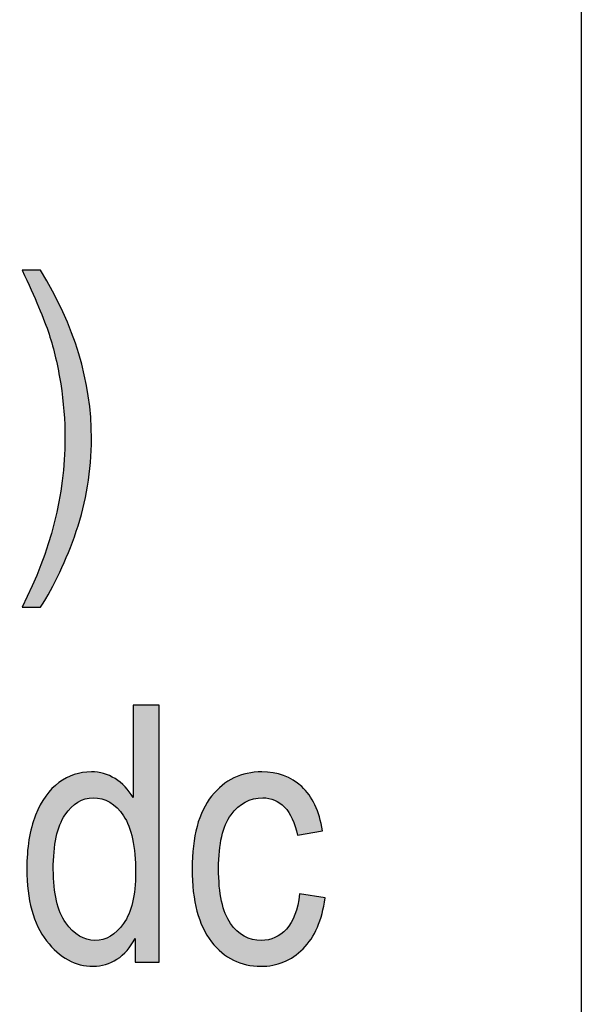
# Model space of a CAD drawing. Extents: x 5.06 to 6.16, y 3.71 to 5.57.
# Drawn here: x 6.02 to 6.16, y 4.24 to 4.5 of the extents above; entities that cross this region are included whole.
import ezdxf

# ---------------------------------------------------------------- set-up
doc = ezdxf.new("R2010")
doc.units = 0
doc.layers.add('LAYER_1', color=7, linetype='CONTINUOUS')

# ---------------------------------------------------------------- blocks, each defined once
blk = doc.blocks.new('*U53')
at = {"layer": 'LAYER_1', "color": 7, "extrusion": (0, 0, -1)}
for points in [[(-6.02257, 4.42596), (-6.01825, 4.43551), (-6.02257, 4.43551)], [(-6.0231, 4.42457), (-6.02257, 4.43551), (-6.0231, 4.43551)], [(-6.02315, 4.42444), (-6.0231, 4.43551), (-6.02315, 4.43542)], [(-6.0253, 4.41883), (-6.02315, 4.43542), (-6.0253, 4.43168)], [(-6.02621, 4.41552), (-6.0253, 4.43168), (-6.02621, 4.43009)], [(-6.02666, 4.41391), (-6.02621, 4.43009), (-6.02666, 4.42919)], [(-6.02702, 4.41261), (-6.02666, 4.42919), (-6.02702, 4.42846)], [(-6.0281, 4.40705), (-6.02702, 4.42846), (-6.0281, 4.42629)], [(-6.02834, 4.40581), (-6.0281, 4.42629), (-6.02834, 4.4258)], [(-6.02876, 4.40222), (-6.02834, 4.4258), (-6.02876, 4.42494)], [(-6.02891, 4.40099), (-6.02876, 4.42494), (-6.02891, 4.42465)], [(-6.02918, 4.39868), (-6.02891, 4.42465), (-6.02918, 4.424)], [(-6.02946, 4.39152), (-6.02918, 4.424), (-6.02946, 4.42332)], [(-6.02946, 4.36002), (-6.02946, 4.42332), (-6.03119, 4.3643)], [(-6.03119, 4.3643), (-6.02946, 4.42332), (-6.03119, 4.41919)], [(-6.03119, 4.3643), (-6.03119, 4.41919), (-6.03241, 4.36733)], [(-6.03241, 4.36733), (-6.03119, 4.41919), (-6.03241, 4.41562)], [(-6.03241, 4.36733), (-6.03241, 4.41562), (-6.03306, 4.36951)], [(-6.03306, 4.36951), (-6.03241, 4.41562), (-6.03306, 4.41371)], [(-6.03306, 4.36951), (-6.03306, 4.41371), (-6.03414, 4.37316)], [(-6.03414, 4.37316), (-6.03306, 4.41371), (-6.03414, 4.4096)], [(-6.03414, 4.37316), (-6.03414, 4.4096), (-6.03451, 4.37494)], [(-6.03451, 4.37494), (-6.03414, 4.4096), (-6.03451, 4.40821)], [(-6.03451, 4.37494), (-6.03451, 4.40821), (-6.03539, 4.37916)], [(-6.03539, 4.37916), (-6.03451, 4.40821), (-6.03539, 4.40357)], [(-6.03539, 4.37916), (-6.03539, 4.40357), (-6.03555, 4.38051)], [(-6.03555, 4.38051), (-6.03539, 4.40357), (-6.03555, 4.4027)], [(-6.03555, 4.38051), (-6.03555, 4.4027), (-6.03613, 4.38531)], [(-6.03613, 4.38531), (-6.03555, 4.4027), (-6.03613, 4.39753)], [(-6.03613, 4.38531), (-6.03613, 4.39753), (-6.03617, 4.38635)], [(-6.03617, 4.38635), (-6.03613, 4.39753), (-6.03617, 4.39716)], [(-6.03617, 4.38635), (-6.03617, 4.39716), (-6.03638, 4.39161)], [(-6.02918, 4.35931), (-6.02918, 4.38709), (-6.02946, 4.36002)], [(-6.02891, 4.35864), (-6.02891, 4.38282), (-6.02918, 4.35931)], [(-6.02876, 4.35827), (-6.02876, 4.38053), (-6.02891, 4.35864)], [(-6.0281, 4.35662), (-6.0281, 4.37705), (-6.02834, 4.35722)], [(-6.02834, 4.35722), (-6.02834, 4.37832), (-6.02876, 4.35827)], [(-6.02702, 4.35466), (-6.02702, 4.37142), (-6.0281, 4.35662)], [(-6.02666, 4.354), (-6.02666, 4.36954), (-6.02702, 4.35466)], [(-6.02621, 4.35319), (-6.02621, 4.36814), (-6.02666, 4.354)], [(-6.0253, 4.35153), (-6.0253, 4.36527), (-6.02621, 4.35319)], [(-6.0231, 4.34753), (-6.0231, 4.35842), (-6.02315, 4.34762)], [(-6.02315, 4.34762), (-6.02315, 4.35854), (-6.0253, 4.35153)], [(-6.02257, 4.34753), (-6.02257, 4.35723), (-6.0231, 4.34753)]]:
    blk.add_solid(points, dxfattribs=at)
at = {"layer": 'LAYER_1', "color": 7}
for points in [[(6.02257, 4.42596), (6.02257, 4.43551), (6.0231, 4.42457)], [(6.0231, 4.42457), (6.0231, 4.43551), (6.02315, 4.42444)], [(6.02315, 4.42444), (6.02315, 4.43542), (6.0253, 4.41883)], [(6.0253, 4.41883), (6.0253, 4.43168), (6.02621, 4.41552)], [(6.02621, 4.41552), (6.02621, 4.43009), (6.02666, 4.41391)], [(6.02666, 4.41391), (6.02666, 4.42919), (6.02702, 4.41261)], [(6.02702, 4.41261), (6.02702, 4.42846), (6.0281, 4.40705)], [(6.0281, 4.40705), (6.0281, 4.42629), (6.02834, 4.40581)], [(6.02834, 4.40581), (6.02834, 4.4258), (6.02876, 4.40222)], [(6.02876, 4.40222), (6.02876, 4.42494), (6.02891, 4.40099)], [(6.02891, 4.40099), (6.02891, 4.42465), (6.02918, 4.39868)], [(6.02918, 4.39868), (6.02918, 4.424), (6.02946, 4.39152)], [(6.02946, 4.36002), (6.02918, 4.38709), (6.02946, 4.39152)], [(6.02918, 4.35931), (6.02891, 4.38282), (6.02918, 4.38709)], [(6.02891, 4.35864), (6.02876, 4.38053), (6.02891, 4.38282)], [(6.02876, 4.35827), (6.02834, 4.37832), (6.02876, 4.38053)], [(6.0281, 4.35662), (6.02702, 4.37142), (6.0281, 4.37705)], [(6.02834, 4.35722), (6.0281, 4.37705), (6.02834, 4.37832)], [(6.02702, 4.35466), (6.02666, 4.36954), (6.02702, 4.37142)], [(6.02666, 4.354), (6.02621, 4.36814), (6.02666, 4.36954)], [(6.02621, 4.35319), (6.0253, 4.36527), (6.02621, 4.36814)], [(6.0253, 4.35153), (6.02315, 4.35854), (6.0253, 4.36527)], [(6.0231, 4.34753), (6.02257, 4.35723), (6.0231, 4.35842)], [(6.02315, 4.34762), (6.0231, 4.35842), (6.02315, 4.35854)], [(6.02257, 4.34753), (6.01825, 4.34753), (6.02257, 4.35723)]]:
    blk.add_solid(points, dxfattribs=at)
blk = doc.blocks.new('*U60')
at = {"layer": 'LAYER_1', "color": 7}
for points in [[(6.04727, 4.286), (6.04727, 4.32186), (6.04773, 4.28286)], [(6.04773, 4.28286), (6.04773, 4.32186), (6.04777, 4.28172)], [(6.04777, 4.28172), (6.04777, 4.32186), (6.04792, 4.27811)], [(6.03322, 4.29674), (6.03283, 4.304), (6.03322, 4.30409)], [(6.03343, 4.29683), (6.03322, 4.30409), (6.03343, 4.30414)], [(6.03408, 4.29712), (6.03343, 4.30414), (6.03408, 4.3043)], [(6.03474, 4.29741), (6.03408, 4.3043), (6.03474, 4.30435)], [(6.03519, 4.29747), (6.03474, 4.30435), (6.03519, 4.30438)], [(6.03635, 4.29763), (6.03519, 4.30438), (6.03635, 4.30447)], [(6.0368, 4.29769), (6.0368, 4.30441), (6.03683, 4.29769)], [(6.03683, 4.29769), (6.03683, 4.30441), (6.0373, 4.29766)], [(6.0373, 4.29766), (6.0373, 4.30434), (6.03798, 4.29762)], [(6.03798, 4.29762), (6.03798, 4.30425), (6.0391, 4.2974)], [(6.0391, 4.2974), (6.0391, 4.3041), (6.03938, 4.2973)], [(6.03938, 4.2973), (6.03938, 4.30406), (6.03957, 4.29724)], [(6.02788, 4.28979), (6.02733, 4.3012), (6.02788, 4.30168)], [(6.02812, 4.29061), (6.02788, 4.30168), (6.02812, 4.30183)], [(6.02824, 4.29086), (6.02812, 4.30183), (6.02824, 4.3019)], [(6.02874, 4.29198), (6.02824, 4.3019), (6.02874, 4.30222)], [(6.0289, 4.29224), (6.02874, 4.30222), (6.0289, 4.30232)], [(6.02946, 4.29319), (6.0289, 4.30232), (6.02946, 4.30267)], [(6.02967, 4.29344), (6.02946, 4.30267), (6.02967, 4.3028)], [(6.02983, 4.29364), (6.02967, 4.3028), (6.02983, 4.3029)], [(6.03026, 4.29416), (6.02983, 4.3029), (6.03026, 4.30308)], [(6.03107, 4.29516), (6.03026, 4.30308), (6.03107, 4.30342)], [(6.03137, 4.2954), (6.03107, 4.30342), (6.03137, 4.30355)], [(6.0319, 4.29582), (6.03137, 4.30355), (6.0319, 4.30377)], [(6.03283, 4.29657), (6.0319, 4.30377), (6.03283, 4.304)], [(6.03957, 4.29724), (6.03957, 4.30403), (6.04006, 4.29707)], [(6.04006, 4.29707), (6.04006, 4.30381), (6.04017, 4.29703)], [(6.04017, 4.29703), (6.04017, 4.30376), (6.04119, 4.29652)], [(6.04119, 4.29652), (6.04119, 4.30331), (6.04132, 4.29642)], [(6.04132, 4.29642), (6.04132, 4.30325), (6.04254, 4.29548)], [(6.04254, 4.29548), (6.04254, 4.30271), (6.04305, 4.29508)], [(6.04305, 4.29508), (6.04305, 4.30229), (6.04308, 4.29506)], [(6.04308, 4.29506), (6.04308, 4.30227), (6.04311, 4.29502)], [(6.04311, 4.29502), (6.04311, 4.30225), (6.04476, 4.29301)], [(6.02606, 4.25877), (6.02464, 4.29838), (6.02606, 4.3001)], [(6.0264, 4.25841), (6.02606, 4.3001), (6.0264, 4.30039)], [(6.02606, 4.25877), (6.02606, 4.3001), (6.0264, 4.25841)], [(6.02659, 4.28352), (6.0264, 4.30039), (6.02659, 4.30056)], [(6.0266, 4.28361), (6.02659, 4.30056), (6.0266, 4.30057)], [(6.02716, 4.28739), (6.0266, 4.30057), (6.02716, 4.30106)], [(6.02721, 4.28756), (6.02716, 4.30106), (6.02721, 4.3011)], [(6.02733, 4.28794), (6.02721, 4.3011), (6.02733, 4.3012)], [(6.04476, 4.29301), (6.04476, 4.30091), (6.04515, 4.29234)], [(6.04515, 4.29234), (6.04515, 4.30059), (6.04551, 4.29174)], [(6.04551, 4.29174), (6.04551, 4.30013), (6.04568, 4.29136)], [(6.04568, 4.29136), (6.04568, 4.2999), (6.04615, 4.29031)], [(6.04615, 4.29031), (6.04615, 4.29928), (6.04714, 4.28693)], [(6.02444, 4.26064), (6.02301, 4.29582), (6.02444, 4.29814)], [(6.02464, 4.26032), (6.02444, 4.29814), (6.02464, 4.29838)], [(6.02444, 4.26064), (6.02444, 4.29814), (6.02464, 4.26032)], [(6.02464, 4.26032), (6.02464, 4.29838), (6.02606, 4.25877)], [(6.04714, 4.28693), (6.04714, 4.29797), (6.04727, 4.286)], [(6.02238, 4.26399), (6.02177, 4.29312), (6.02238, 4.29445)], [(6.02301, 4.26297), (6.02238, 4.29445), (6.02301, 4.29582)], [(6.02238, 4.26399), (6.02238, 4.29445), (6.02301, 4.26297)], [(6.02301, 4.26297), (6.02301, 4.29582), (6.02444, 4.26064)], [(6.02177, 4.26563), (6.02077, 4.29008), (6.02177, 4.29312)], [(6.02177, 4.26563), (6.02177, 4.29312), (6.02238, 4.26399)], [(6.02077, 4.26835), (6.02005, 4.28672), (6.02077, 4.29008)], [(6.02077, 4.26835), (6.02077, 4.29008), (6.02077, 4.26833)], [(6.02077, 4.26833), (6.02077, 4.29008), (6.02077, 4.29008)], [(6.02077, 4.26833), (6.02077, 4.29008), (6.02177, 4.26563)], [(6.02005, 4.27207), (6.0198, 4.28459), (6.02005, 4.28672)], [(6.02005, 4.27207), (6.02005, 4.28672), (6.02077, 4.26835)], [(6.0198, 4.27336), (6.01962, 4.28305), (6.0198, 4.28459)], [(6.0198, 4.27336), (6.0198, 4.28459), (6.02005, 4.27207)], [(6.01962, 4.27654), (6.01948, 4.27906), (6.01962, 4.28305)], [(6.01962, 4.27654), (6.01962, 4.28305), (6.0198, 4.27336)], [(6.0264, 4.25841), (6.0264, 4.27901), (6.02659, 4.2582)], [(6.04792, 4.25476), (6.04777, 4.27494), (6.04792, 4.27811)], [(6.02659, 4.2582), (6.02659, 4.27488), (6.0266, 4.25819)], [(6.0266, 4.25819), (6.0266, 4.2746), (6.02716, 4.25758)], [(6.04773, 4.26082), (6.04727, 4.27117), (6.04773, 4.27394)], [(6.04777, 4.26089), (6.04773, 4.27394), (6.04777, 4.27494)], [(6.02716, 4.25758), (6.02716, 4.27112), (6.02721, 4.25753)], [(6.02721, 4.25753), (6.02721, 4.2708), (6.02733, 4.2574)], [(6.04727, 4.26015), (6.04714, 4.27034), (6.04727, 4.27117)], [(6.02733, 4.2574), (6.02733, 4.27044), (6.02788, 4.25701)], [(6.02788, 4.25701), (6.02788, 4.26872), (6.02812, 4.25684)], [(6.04714, 4.25995), (6.04615, 4.2673), (6.04714, 4.27034)], [(6.02812, 4.25684), (6.02812, 4.26796), (6.02824, 4.25676)], [(6.02824, 4.25676), (6.02824, 4.2676), (6.02874, 4.2564)], [(6.02874, 4.2564), (6.02874, 4.26655), (6.0289, 4.25629)], [(6.0289, 4.25629), (6.0289, 4.26623), (6.02946, 4.25589)], [(6.04551, 4.25764), (6.04515, 4.26544), (6.04551, 4.266)], [(6.04568, 4.25778), (6.04551, 4.266), (6.04568, 4.26635)], [(6.04615, 4.25848), (6.04568, 4.26635), (6.04615, 4.2673)], [(6.02946, 4.25589), (6.02946, 4.26533), (6.02967, 4.25574)], [(6.02967, 4.25574), (6.02967, 4.26501), (6.02983, 4.25562)], [(6.02983, 4.25562), (6.02983, 4.26481), (6.03026, 4.25532)], [(6.03026, 4.25532), (6.03026, 4.26432), (6.03107, 4.255)], [(6.03107, 4.255), (6.03107, 4.26336), (6.03137, 4.25488)], [(6.03137, 4.25488), (6.03137, 4.26301), (6.0319, 4.25467)], [(6.04311, 4.25556), (6.04308, 4.26288), (6.04311, 4.2629)], [(6.04476, 4.25699), (6.04311, 4.2629), (6.04476, 4.26483)], [(6.04515, 4.25733), (6.04476, 4.26483), (6.04515, 4.26544)], [(6.0319, 4.25467), (6.0319, 4.2626), (6.03283, 4.25431)], [(6.03283, 4.25431), (6.03283, 4.26187), (6.03322, 4.25416)], [(6.03322, 4.25416), (6.03322, 4.26158), (6.03343, 4.25407)], [(6.03343, 4.25407), (6.03343, 4.26149), (6.03408, 4.25399)], [(6.03408, 4.25399), (6.03408, 4.2612), (6.03474, 4.25391)], [(6.03474, 4.25391), (6.03474, 4.26092), (6.03519, 4.25386)], [(6.03519, 4.25386), (6.03519, 4.26072), (6.03635, 4.25372)], [(6.03635, 4.25372), (6.03635, 4.26056), (6.0368, 4.25366)], [(6.0368, 4.25366), (6.0368, 4.2605), (6.03683, 4.25366)], [(6.03798, 4.25382), (6.0373, 4.26043), (6.03798, 4.26052)], [(6.0391, 4.25398), (6.03798, 4.26052), (6.0391, 4.26067)], [(6.03938, 4.25402), (6.0391, 4.26067), (6.03938, 4.26071)], [(6.03957, 4.25405), (6.03938, 4.26071), (6.03957, 4.26079)], [(6.04006, 4.25412), (6.03957, 4.26079), (6.04006, 4.261)], [(6.04017, 4.25417), (6.04006, 4.261), (6.04017, 4.26104)], [(6.04119, 4.25465), (6.04017, 4.26104), (6.04119, 4.26148)], [(6.04132, 4.2547), (6.04119, 4.26148), (6.04132, 4.26153)], [(6.04254, 4.25527), (6.04132, 4.26153), (6.04254, 4.26247)], [(6.04305, 4.25551), (6.04254, 4.26247), (6.04305, 4.26286)], [(6.04308, 4.25553), (6.04305, 4.26286), (6.04308, 4.26288)]]:
    blk.add_solid(points, dxfattribs=at)
at = {"layer": 'LAYER_1', "color": 7, "extrusion": (0, 0, -1)}
for points in [[(-6.04773, 4.28286), (-6.04727, 4.32186), (-6.04773, 4.32186)], [(-6.04777, 4.28172), (-6.04773, 4.32186), (-6.04777, 4.32186)], [(-6.04792, 4.27811), (-6.04777, 4.32186), (-6.04792, 4.32186)], [(-6.04792, 4.25476), (-6.04792, 4.32186), (-6.05409, 4.25476)], [(-6.05409, 4.25476), (-6.04792, 4.32186), (-6.05409, 4.32186)], [(-6.03322, 4.29674), (-6.03322, 4.30409), (-6.03343, 4.29683)], [(-6.03343, 4.29683), (-6.03343, 4.30414), (-6.03408, 4.29712)], [(-6.03408, 4.29712), (-6.03408, 4.3043), (-6.03474, 4.29741)], [(-6.03474, 4.29741), (-6.03474, 4.30435), (-6.03519, 4.29747)], [(-6.03519, 4.29747), (-6.03519, 4.30438), (-6.03635, 4.29763)], [(-6.03635, 4.29763), (-6.03635, 4.30447), (-6.0368, 4.29769)], [(-6.0368, 4.29769), (-6.03635, 4.30447), (-6.0368, 4.30441)], [(-6.03683, 4.29769), (-6.0368, 4.30441), (-6.03683, 4.30441)], [(-6.0373, 4.29766), (-6.03683, 4.30441), (-6.0373, 4.30434)], [(-6.03798, 4.29762), (-6.0373, 4.30434), (-6.03798, 4.30425)], [(-6.0391, 4.2974), (-6.03798, 4.30425), (-6.0391, 4.3041)], [(-6.03938, 4.2973), (-6.0391, 4.3041), (-6.03938, 4.30406)], [(-6.03957, 4.29724), (-6.03938, 4.30406), (-6.03957, 4.30403)], [(-6.02788, 4.28979), (-6.02788, 4.30168), (-6.02812, 4.29061)], [(-6.02812, 4.29061), (-6.02812, 4.30183), (-6.02824, 4.29086)], [(-6.02824, 4.29086), (-6.02824, 4.3019), (-6.02874, 4.29198)], [(-6.02874, 4.29198), (-6.02874, 4.30222), (-6.0289, 4.29224)], [(-6.0289, 4.29224), (-6.0289, 4.30232), (-6.02946, 4.29319)], [(-6.02946, 4.29319), (-6.02946, 4.30267), (-6.02967, 4.29344)], [(-6.02967, 4.29344), (-6.02967, 4.3028), (-6.02983, 4.29364)], [(-6.02983, 4.29364), (-6.02983, 4.3029), (-6.03026, 4.29416)], [(-6.03026, 4.29416), (-6.03026, 4.30308), (-6.03107, 4.29516)], [(-6.03107, 4.29516), (-6.03107, 4.30342), (-6.03137, 4.2954)], [(-6.03137, 4.2954), (-6.03137, 4.30355), (-6.0319, 4.29582)], [(-6.0319, 4.29582), (-6.0319, 4.30377), (-6.03283, 4.29657)], [(-6.03283, 4.29657), (-6.03283, 4.304), (-6.03322, 4.29674)], [(-6.04006, 4.29707), (-6.03957, 4.30403), (-6.04006, 4.30381)], [(-6.04017, 4.29703), (-6.04006, 4.30381), (-6.04017, 4.30376)], [(-6.04119, 4.29652), (-6.04017, 4.30376), (-6.04119, 4.30331)], [(-6.04132, 4.29642), (-6.04119, 4.30331), (-6.04132, 4.30325)], [(-6.04254, 4.29548), (-6.04132, 4.30325), (-6.04254, 4.30271)], [(-6.04305, 4.29508), (-6.04254, 4.30271), (-6.04305, 4.30229)], [(-6.04308, 4.29506), (-6.04305, 4.30229), (-6.04308, 4.30227)], [(-6.04311, 4.29502), (-6.04308, 4.30227), (-6.04311, 4.30225)], [(-6.04476, 4.29301), (-6.04311, 4.30225), (-6.04476, 4.30091)], [(-6.0264, 4.27901), (-6.0264, 4.30039), (-6.02659, 4.28352)], [(-6.02659, 4.28352), (-6.02659, 4.30056), (-6.0266, 4.28361)], [(-6.0266, 4.28361), (-6.0266, 4.30057), (-6.02716, 4.28739)], [(-6.02716, 4.28739), (-6.02716, 4.30106), (-6.02721, 4.28756)], [(-6.02721, 4.28756), (-6.02721, 4.3011), (-6.02733, 4.28794)], [(-6.02733, 4.28794), (-6.02733, 4.3012), (-6.02788, 4.28979)], [(-6.04515, 4.29234), (-6.04476, 4.30091), (-6.04515, 4.30059)], [(-6.04551, 4.29174), (-6.04515, 4.30059), (-6.04551, 4.30013)], [(-6.04568, 4.29136), (-6.04551, 4.30013), (-6.04568, 4.2999)], [(-6.04615, 4.29031), (-6.04568, 4.2999), (-6.04615, 4.29928)], [(-6.04714, 4.28693), (-6.04615, 4.29928), (-6.04714, 4.29797)], [(-6.04727, 4.286), (-6.04714, 4.29797), (-6.04727, 4.29779)], [(-6.02659, 4.2582), (-6.0264, 4.27901), (-6.02659, 4.27488)], [(-6.0266, 4.25819), (-6.02659, 4.27488), (-6.0266, 4.2746)], [(-6.02716, 4.25758), (-6.0266, 4.2746), (-6.02716, 4.27112)], [(-6.04773, 4.26082), (-6.04773, 4.27394), (-6.04777, 4.26089)], [(-6.04777, 4.25476), (-6.04777, 4.27494), (-6.04792, 4.25476)], [(-6.02721, 4.25753), (-6.02716, 4.27112), (-6.02721, 4.2708)], [(-6.02733, 4.2574), (-6.02721, 4.2708), (-6.02733, 4.27044)], [(-6.04727, 4.26015), (-6.04727, 4.27117), (-6.04773, 4.26082)], [(-6.02788, 4.25701), (-6.02733, 4.27044), (-6.02788, 4.26872)], [(-6.02812, 4.25684), (-6.02788, 4.26872), (-6.02812, 4.26796)], [(-6.04714, 4.25995), (-6.04714, 4.27034), (-6.04727, 4.26015)], [(-6.02824, 4.25676), (-6.02812, 4.26796), (-6.02824, 4.2676)], [(-6.02874, 4.2564), (-6.02824, 4.2676), (-6.02874, 4.26655)], [(-6.0289, 4.25629), (-6.02874, 4.26655), (-6.0289, 4.26623)], [(-6.02946, 4.25589), (-6.0289, 4.26623), (-6.02946, 4.26533)], [(-6.04551, 4.25764), (-6.04551, 4.266), (-6.04568, 4.25778)], [(-6.04568, 4.25778), (-6.04568, 4.26635), (-6.04615, 4.25848)], [(-6.04615, 4.25848), (-6.04615, 4.2673), (-6.04714, 4.25995)], [(-6.02967, 4.25574), (-6.02946, 4.26533), (-6.02967, 4.26501)], [(-6.02983, 4.25562), (-6.02967, 4.26501), (-6.02983, 4.26481)], [(-6.03026, 4.25532), (-6.02983, 4.26481), (-6.03026, 4.26432)], [(-6.03107, 4.255), (-6.03026, 4.26432), (-6.03107, 4.26336)], [(-6.03137, 4.25488), (-6.03107, 4.26336), (-6.03137, 4.26301)], [(-6.0319, 4.25467), (-6.03137, 4.26301), (-6.0319, 4.2626)], [(-6.04311, 4.25556), (-6.04311, 4.2629), (-6.04476, 4.25699)], [(-6.04476, 4.25699), (-6.04476, 4.26483), (-6.04515, 4.25733)], [(-6.04515, 4.25733), (-6.04515, 4.26544), (-6.04551, 4.25764)], [(-6.03283, 4.25431), (-6.0319, 4.2626), (-6.03283, 4.26187)], [(-6.03322, 4.25416), (-6.03283, 4.26187), (-6.03322, 4.26158)], [(-6.03343, 4.25407), (-6.03322, 4.26158), (-6.03343, 4.26149)], [(-6.03408, 4.25399), (-6.03343, 4.26149), (-6.03408, 4.2612)], [(-6.03474, 4.25391), (-6.03408, 4.2612), (-6.03474, 4.26092)], [(-6.03519, 4.25386), (-6.03474, 4.26092), (-6.03519, 4.26072)], [(-6.03635, 4.25372), (-6.03519, 4.26072), (-6.03635, 4.26056)], [(-6.0368, 4.25366), (-6.03635, 4.26056), (-6.0368, 4.2605)], [(-6.03683, 4.25366), (-6.0368, 4.2605), (-6.03683, 4.2605)], [(-6.03683, 4.25366), (-6.03683, 4.2605), (-6.0373, 4.25373)], [(-6.0373, 4.25373), (-6.03683, 4.2605), (-6.0373, 4.26043)], [(-6.0373, 4.25373), (-6.0373, 4.26043), (-6.03798, 4.25382)], [(-6.03798, 4.25382), (-6.03798, 4.26052), (-6.0391, 4.25398)], [(-6.0391, 4.25398), (-6.0391, 4.26067), (-6.03938, 4.25402)], [(-6.03938, 4.25402), (-6.03938, 4.26071), (-6.03957, 4.25405)], [(-6.03957, 4.25405), (-6.03957, 4.26079), (-6.04006, 4.25412)], [(-6.04006, 4.25412), (-6.04006, 4.261), (-6.04017, 4.25417)], [(-6.04017, 4.25417), (-6.04017, 4.26104), (-6.04119, 4.25465)], [(-6.04119, 4.25465), (-6.04119, 4.26148), (-6.04132, 4.2547)], [(-6.04132, 4.2547), (-6.04132, 4.26153), (-6.04254, 4.25527)], [(-6.04254, 4.25527), (-6.04254, 4.26247), (-6.04305, 4.25551)], [(-6.04305, 4.25551), (-6.04305, 4.26286), (-6.04308, 4.25553)], [(-6.04308, 4.25553), (-6.04308, 4.26288), (-6.04311, 4.25556)]]:
    blk.add_solid(points, dxfattribs=at)
blk = doc.blocks.new('*U61')
at = {"layer": 'LAYER_1', "color": 7}
for points in [[(6.07709, 4.29678), (6.0769, 4.30402), (6.07709, 4.30408)], [(6.07843, 4.29729), (6.07709, 4.30408), (6.07843, 4.30429)], [(6.07872, 4.2974), (6.07843, 4.30429), (6.07872, 4.30434)], [(6.07875, 4.29742), (6.07872, 4.30434), (6.07875, 4.30434)], [(6.07896, 4.29744), (6.07875, 4.30434), (6.07896, 4.30437)], [(6.08064, 4.29763), (6.07896, 4.30437), (6.08064, 4.30446)], [(6.08077, 4.29765), (6.08064, 4.30446), (6.08077, 4.30447)], [(6.08091, 4.29766), (6.08077, 4.30447), (6.08091, 4.30447)], [(6.08114, 4.29769), (6.08114, 4.30445), (6.08263, 4.29755)], [(6.08263, 4.29755), (6.08263, 4.30433), (6.08275, 4.29754)], [(6.08275, 4.29754), (6.08275, 4.30432), (6.08375, 4.29724)], [(6.08375, 4.29724), (6.08375, 4.30424), (6.08388, 4.29719)], [(6.08388, 4.29719), (6.08388, 4.30423), (6.08424, 4.29708)], [(6.08424, 4.29708), (6.08424, 4.30414), (6.08434, 4.29703)], [(6.08434, 4.29703), (6.08434, 4.30411), (6.08561, 4.29632)], [(6.07137, 4.29051), (6.07053, 4.30091), (6.07137, 4.30152)], [(6.07145, 4.29074), (6.07137, 4.30152), (6.07145, 4.30157)], [(6.07194, 4.29161), (6.07145, 4.30157), (6.07194, 4.30193)], [(6.07203, 4.29178), (6.07194, 4.30193), (6.07203, 4.302)], [(6.07274, 4.29304), (6.07203, 4.302), (6.07274, 4.30239)], [(6.07288, 4.29328), (6.07274, 4.30239), (6.07288, 4.30247)], [(6.0735, 4.29397), (6.07288, 4.30247), (6.0735, 4.30282)], [(6.07363, 4.29411), (6.0735, 4.30282), (6.07363, 4.30289)], [(6.07442, 4.29498), (6.07363, 4.30289), (6.07442, 4.30321)], [(6.07462, 4.29521), (6.07442, 4.30321), (6.07462, 4.3033)], [(6.07516, 4.29558), (6.07462, 4.3033), (6.07516, 4.30352)], [(6.07531, 4.29569), (6.07516, 4.30352), (6.07531, 4.30358)], [(6.07632, 4.2964), (6.07531, 4.30358), (6.07632, 4.30386)], [(6.07658, 4.29659), (6.07632, 4.30386), (6.07658, 4.30394)], [(6.0769, 4.29671), (6.07658, 4.30394), (6.0769, 4.30402)], [(6.08561, 4.29632), (6.08561, 4.30377), (6.08592, 4.29606)], [(6.08592, 4.29606), (6.08592, 4.30369), (6.08661, 4.29548)], [(6.08661, 4.29548), (6.08661, 4.30351), (6.08663, 4.29546)], [(6.08663, 4.29546), (6.08663, 4.3035), (6.08686, 4.29526)], [(6.08686, 4.29526), (6.08686, 4.30338), (6.08735, 4.29465)], [(6.08735, 4.29465), (6.08735, 4.30315), (6.08796, 4.29388)], [(6.08796, 4.29388), (6.08796, 4.30285), (6.08858, 4.29276)], [(6.08858, 4.29276), (6.08858, 4.30255), (6.08889, 4.2922)], [(6.08889, 4.2922), (6.08889, 4.3024), (6.08909, 4.29166)], [(6.08909, 4.29166), (6.08909, 4.3023), (6.08928, 4.29116)], [(6.08928, 4.29116), (6.08928, 4.30216), (6.08957, 4.29038)], [(6.08957, 4.29038), (6.08957, 4.30194), (6.08963, 4.2902)], [(6.08963, 4.2902), (6.08963, 4.30189), (6.0902, 4.2879)], [(6.06912, 4.25867), (6.06779, 4.29813), (6.06912, 4.29962)], [(6.06961, 4.25815), (6.06912, 4.29962), (6.06961, 4.30007)], [(6.06912, 4.25867), (6.06912, 4.29962), (6.06961, 4.25815)], [(6.06981, 4.28356), (6.06961, 4.30007), (6.06981, 4.30025)], [(6.07039, 4.28736), (6.06981, 4.30025), (6.07039, 4.30078)], [(6.06981, 4.28373), (6.06981, 4.30025), (6.06981, 4.30025)], [(6.07043, 4.28756), (6.07039, 4.30078), (6.07043, 4.30081)], [(6.07046, 4.28765), (6.07043, 4.30081), (6.07046, 4.30084)], [(6.07053, 4.28788), (6.07046, 4.30084), (6.07053, 4.30091)], [(6.06657, 4.26179), (6.06557, 4.29456), (6.06657, 4.29638)], [(6.0666, 4.26174), (6.06657, 4.29638), (6.0666, 4.29645)], [(6.06657, 4.26179), (6.06657, 4.29638), (6.0666, 4.26174)], [(6.06775, 4.26009), (6.0666, 4.29645), (6.06775, 4.29807)], [(6.0666, 4.26174), (6.0666, 4.29645), (6.06775, 4.26009)], [(6.06779, 4.26004), (6.06775, 4.29807), (6.06779, 4.29813)], [(6.06775, 4.26009), (6.06775, 4.29807), (6.06779, 4.26004)], [(6.06779, 4.26004), (6.06779, 4.29813), (6.06912, 4.25867)], [(6.06554, 4.26369), (6.06469, 4.29248), (6.06554, 4.2945)], [(6.06557, 4.26364), (6.06554, 4.2945), (6.06557, 4.29456)], [(6.06554, 4.26369), (6.06554, 4.2945), (6.06557, 4.26364)], [(6.06557, 4.26364), (6.06557, 4.29456), (6.06657, 4.26179)], [(6.06467, 4.26578), (6.06397, 4.2902), (6.06467, 4.29241)], [(6.06469, 4.26573), (6.06467, 4.29241), (6.06469, 4.29248)], [(6.06467, 4.26578), (6.06467, 4.29241), (6.06469, 4.26573)], [(6.06469, 4.26573), (6.06469, 4.29248), (6.06554, 4.26369)], [(6.06396, 4.26806), (6.06301, 4.28505), (6.06396, 4.29012)], [(6.06397, 4.26801), (6.06396, 4.29012), (6.06397, 4.2902)], [(6.06396, 4.26806), (6.06396, 4.29012), (6.06397, 4.26801)], [(6.06397, 4.26801), (6.06397, 4.2902), (6.06467, 4.26578)], [(6.06301, 4.2732), (6.06269, 4.27911), (6.06301, 4.28497)], [(6.06301, 4.27318), (6.06301, 4.28497), (6.06301, 4.28505)], [(6.06301, 4.27318), (6.06301, 4.28505), (6.06396, 4.26806)], [(6.06301, 4.2732), (6.06301, 4.28497), (6.06301, 4.27318)], [(6.06961, 4.25815), (6.06961, 4.27925), (6.06981, 4.25795)], [(6.06981, 4.25795), (6.06981, 4.27462), (6.06981, 4.25794)], [(6.06981, 4.25794), (6.06981, 4.27457), (6.07039, 4.25734)], [(6.07039, 4.25734), (6.07039, 4.27069), (6.07043, 4.25731)], [(6.0908, 4.25749), (6.09031, 4.26966), (6.0908, 4.27257)], [(6.07043, 4.25731), (6.07043, 4.27058), (6.07046, 4.25727)], [(6.07046, 4.25727), (6.07046, 4.27048), (6.07053, 4.25722)], [(6.07053, 4.25722), (6.07053, 4.27024), (6.07137, 4.25659)], [(6.0902, 4.257), (6.08963, 4.26738), (6.0902, 4.2693)], [(6.09031, 4.25709), (6.0902, 4.2693), (6.09031, 4.26966)], [(6.07137, 4.25659), (6.07137, 4.26744), (6.07145, 4.25653)], [(6.07145, 4.25653), (6.07145, 4.2673), (6.07194, 4.25617)], [(6.07194, 4.25617), (6.07194, 4.26638), (6.07203, 4.25611)], [(6.07203, 4.25611), (6.07203, 4.2662), (6.07274, 4.2557)], [(6.08889, 4.25602), (6.08858, 4.26507), (6.08889, 4.26571)], [(6.08909, 4.25613), (6.08889, 4.26571), (6.08909, 4.26614)], [(6.08928, 4.25623), (6.08909, 4.26614), (6.08928, 4.26654)], [(6.08957, 4.25647), (6.08928, 4.26654), (6.08957, 4.26716)], [(6.08963, 4.25653), (6.08957, 4.26716), (6.08963, 4.26738)], [(6.07274, 4.2557), (6.07274, 4.26488), (6.07288, 4.25563)], [(6.07288, 4.25563), (6.07288, 4.26472), (6.0735, 4.25527)], [(6.0735, 4.25527), (6.0735, 4.26399), (6.07363, 4.25521)], [(6.07363, 4.25521), (6.07363, 4.26385), (6.07442, 4.25488)], [(6.07442, 4.25488), (6.07442, 4.26293), (6.07462, 4.25479)], [(6.08686, 4.25493), (6.08663, 4.26273), (6.08686, 4.26294)], [(6.08735, 4.25519), (6.08686, 4.26294), (6.08735, 4.26338)], [(6.08796, 4.25552), (6.08735, 4.26338), (6.08796, 4.26422)], [(6.08858, 4.25586), (6.08796, 4.26422), (6.08858, 4.26507)], [(6.07462, 4.25479), (6.07462, 4.26278), (6.07516, 4.25456)], [(6.07516, 4.25456), (6.07516, 4.26239), (6.07531, 4.25452)], [(6.07531, 4.25452), (6.07531, 4.26228), (6.07632, 4.25423)], [(6.07632, 4.25423), (6.07632, 4.26154), (6.07658, 4.25415)], [(6.07658, 4.25415), (6.07658, 4.26144), (6.0769, 4.25406)], [(6.0769, 4.25406), (6.0769, 4.26131), (6.07709, 4.25403)], [(6.07709, 4.25403), (6.07709, 4.26124), (6.07843, 4.25381)], [(6.07843, 4.25381), (6.07843, 4.26071), (6.07872, 4.25376)], [(6.07872, 4.25376), (6.07872, 4.26068), (6.07875, 4.25376)], [(6.07875, 4.25376), (6.07875, 4.26067), (6.07896, 4.25375)], [(6.07896, 4.25375), (6.07896, 4.26065), (6.08064, 4.25366)], [(6.08091, 4.25368), (6.08077, 4.26043), (6.08091, 4.26045)], [(6.08114, 4.2537), (6.08091, 4.26045), (6.08114, 4.26047)], [(6.08263, 4.25384), (6.08114, 4.26047), (6.08263, 4.26062)], [(6.08275, 4.25385), (6.08263, 4.26062), (6.08275, 4.26066)], [(6.08375, 4.25394), (6.08275, 4.26066), (6.08375, 4.26098)], [(6.08388, 4.25398), (6.08375, 4.26098), (6.08388, 4.26102)], [(6.08424, 4.25409), (6.08388, 4.26102), (6.08424, 4.26114)], [(6.08434, 4.25412), (6.08424, 4.26114), (6.08434, 4.26117)], [(6.08561, 4.2545), (6.08434, 4.26117), (6.08561, 4.26191)], [(6.08592, 4.25459), (6.08561, 4.26191), (6.08592, 4.26209)], [(6.08661, 4.2548), (6.08592, 4.26209), (6.08661, 4.26271)], [(6.08663, 4.2548), (6.08661, 4.26271), (6.08663, 4.26273)]]:
    blk.add_solid(points, dxfattribs=at)
at = {"layer": 'LAYER_1', "color": 7, "extrusion": (0, 0, -1)}
for points in [[(-6.07709, 4.29678), (-6.07709, 4.30408), (-6.07843, 4.29729)], [(-6.07843, 4.29729), (-6.07843, 4.30429), (-6.07872, 4.2974)], [(-6.07872, 4.2974), (-6.07872, 4.30434), (-6.07875, 4.29742)], [(-6.07875, 4.29742), (-6.07875, 4.30434), (-6.07896, 4.29744)], [(-6.07896, 4.29744), (-6.07896, 4.30437), (-6.08064, 4.29763)], [(-6.08064, 4.29763), (-6.08064, 4.30446), (-6.08077, 4.29765)], [(-6.08077, 4.29765), (-6.08077, 4.30447), (-6.08091, 4.29766)], [(-6.08091, 4.29766), (-6.08091, 4.30447), (-6.08114, 4.29769)], [(-6.08114, 4.29769), (-6.08091, 4.30447), (-6.08114, 4.30445)], [(-6.08263, 4.29755), (-6.08114, 4.30445), (-6.08263, 4.30433)], [(-6.08275, 4.29754), (-6.08263, 4.30433), (-6.08275, 4.30432)], [(-6.08375, 4.29724), (-6.08275, 4.30432), (-6.08375, 4.30424)], [(-6.08388, 4.29719), (-6.08375, 4.30424), (-6.08388, 4.30423)], [(-6.08424, 4.29708), (-6.08388, 4.30423), (-6.08424, 4.30414)], [(-6.08434, 4.29703), (-6.08424, 4.30414), (-6.08434, 4.30411)], [(-6.08561, 4.29632), (-6.08434, 4.30411), (-6.08561, 4.30377)], [(-6.07137, 4.29051), (-6.07137, 4.30152), (-6.07145, 4.29074)], [(-6.07145, 4.29074), (-6.07145, 4.30157), (-6.07194, 4.29161)], [(-6.07194, 4.29161), (-6.07194, 4.30193), (-6.07203, 4.29178)], [(-6.07203, 4.29178), (-6.07203, 4.302), (-6.07274, 4.29304)], [(-6.07274, 4.29304), (-6.07274, 4.30239), (-6.07288, 4.29328)], [(-6.07288, 4.29328), (-6.07288, 4.30247), (-6.0735, 4.29397)], [(-6.0735, 4.29397), (-6.0735, 4.30282), (-6.07363, 4.29411)], [(-6.07363, 4.29411), (-6.07363, 4.30289), (-6.07442, 4.29498)], [(-6.07442, 4.29498), (-6.07442, 4.30321), (-6.07462, 4.29521)], [(-6.07462, 4.29521), (-6.07462, 4.3033), (-6.07516, 4.29558)], [(-6.07516, 4.29558), (-6.07516, 4.30352), (-6.07531, 4.29569)], [(-6.07531, 4.29569), (-6.07531, 4.30358), (-6.07632, 4.2964)], [(-6.07632, 4.2964), (-6.07632, 4.30386), (-6.07658, 4.29659)], [(-6.07658, 4.29659), (-6.07658, 4.30394), (-6.0769, 4.29671)], [(-6.0769, 4.29671), (-6.0769, 4.30402), (-6.07709, 4.29678)], [(-6.08592, 4.29606), (-6.08561, 4.30377), (-6.08592, 4.30369)], [(-6.08661, 4.29548), (-6.08592, 4.30369), (-6.08661, 4.30351)], [(-6.08663, 4.29546), (-6.08661, 4.30351), (-6.08663, 4.3035)], [(-6.08686, 4.29526), (-6.08663, 4.3035), (-6.08686, 4.30338)], [(-6.08735, 4.29465), (-6.08686, 4.30338), (-6.08735, 4.30315)], [(-6.08796, 4.29388), (-6.08735, 4.30315), (-6.08796, 4.30285)], [(-6.08858, 4.29276), (-6.08796, 4.30285), (-6.08858, 4.30255)], [(-6.08889, 4.2922), (-6.08858, 4.30255), (-6.08889, 4.3024)], [(-6.08909, 4.29166), (-6.08889, 4.3024), (-6.08909, 4.3023)], [(-6.08928, 4.29116), (-6.08909, 4.3023), (-6.08928, 4.30216)], [(-6.08957, 4.29038), (-6.08928, 4.30216), (-6.08957, 4.30194)], [(-6.08963, 4.2902), (-6.08957, 4.30194), (-6.08963, 4.30189)], [(-6.0902, 4.2879), (-6.08963, 4.30189), (-6.0902, 4.30147)], [(-6.06961, 4.27925), (-6.06961, 4.30007), (-6.06981, 4.28356)], [(-6.06981, 4.28356), (-6.06981, 4.30025), (-6.06981, 4.28373)], [(-6.06981, 4.28373), (-6.06981, 4.30025), (-6.07039, 4.28736)], [(-6.07039, 4.28736), (-6.07039, 4.30078), (-6.07043, 4.28756)], [(-6.07043, 4.28756), (-6.07043, 4.30081), (-6.07046, 4.28765)], [(-6.07046, 4.28765), (-6.07046, 4.30084), (-6.07053, 4.28788)], [(-6.07053, 4.28788), (-6.07053, 4.30091), (-6.07137, 4.29051)], [(-6.0902, 4.2879), (-6.0902, 4.30147), (-6.09031, 4.28792)], [(-6.09031, 4.28792), (-6.0902, 4.30147), (-6.09031, 4.30139)], [(-6.09031, 4.28792), (-6.09031, 4.30139), (-6.0908, 4.28801)], [(-6.0908, 4.28801), (-6.09031, 4.30139), (-6.0908, 4.30102)], [(-6.0908, 4.28801), (-6.0908, 4.30102), (-6.09133, 4.2881)], [(-6.09133, 4.2881), (-6.0908, 4.30102), (-6.09133, 4.30062)], [(-6.09133, 4.2881), (-6.09133, 4.30062), (-6.09169, 4.28817)], [(-6.09169, 4.28817), (-6.09133, 4.30062), (-6.09169, 4.30021)], [(-6.09169, 4.28817), (-6.09169, 4.30021), (-6.09325, 4.28846)], [(-6.09325, 4.28846), (-6.09169, 4.30021), (-6.09325, 4.29846)], [(-6.09325, 4.28846), (-6.09325, 4.29846), (-6.09378, 4.28855)], [(-6.09378, 4.28855), (-6.09325, 4.29846), (-6.09378, 4.29757)], [(-6.09378, 4.28855), (-6.09378, 4.29757), (-6.0948, 4.28874)], [(-6.0948, 4.28874), (-6.09378, 4.29757), (-6.0948, 4.29582)], [(-6.0948, 4.28874), (-6.0948, 4.29582), (-6.09543, 4.28885)], [(-6.09543, 4.28885), (-6.0948, 4.29582), (-6.09543, 4.29414)], [(-6.09543, 4.28885), (-6.09543, 4.29414), (-6.09597, 4.28895)], [(-6.09597, 4.28895), (-6.09543, 4.29414), (-6.09597, 4.2927)], [(-6.09597, 4.28895), (-6.09597, 4.2927), (-6.09665, 4.28907)], [(-6.09665, 4.28907), (-6.09597, 4.2927), (-6.09665, 4.28956)], [(-6.09665, 4.28907), (-6.09665, 4.28956), (-6.09675, 4.28909)], [(-6.06981, 4.25795), (-6.06961, 4.27925), (-6.06981, 4.27462)], [(-6.06981, 4.25794), (-6.06981, 4.27462), (-6.06981, 4.27457)], [(-6.07039, 4.25734), (-6.06981, 4.27457), (-6.07039, 4.27069)], [(-6.07043, 4.25731), (-6.07039, 4.27069), (-6.07043, 4.27058)], [(-6.0908, 4.25749), (-6.0908, 4.27257), (-6.09133, 4.25793)], [(-6.09133, 4.25793), (-6.0908, 4.27257), (-6.09133, 4.27248)], [(-6.09133, 4.25793), (-6.09133, 4.27248), (-6.09169, 4.25824)], [(-6.09169, 4.25824), (-6.09133, 4.27248), (-6.09169, 4.27242)], [(-6.09169, 4.25824), (-6.09169, 4.27242), (-6.09325, 4.26014)], [(-6.09325, 4.26014), (-6.09169, 4.27242), (-6.09325, 4.27218)], [(-6.09325, 4.26014), (-6.09325, 4.27218), (-6.09378, 4.26078)], [(-6.09378, 4.26078), (-6.09325, 4.27218), (-6.09378, 4.27209)], [(-6.09378, 4.26078), (-6.09378, 4.27209), (-6.0948, 4.26268)], [(-6.0948, 4.26268), (-6.09378, 4.27209), (-6.0948, 4.27193)], [(-6.0948, 4.26268), (-6.0948, 4.27193), (-6.09543, 4.26384)], [(-6.09543, 4.26384), (-6.0948, 4.27193), (-6.09543, 4.27183)], [(-6.09543, 4.26384), (-6.09543, 4.27183), (-6.09597, 4.26543)], [(-6.09597, 4.26543), (-6.09543, 4.27183), (-6.09597, 4.27175)], [(-6.09597, 4.26543), (-6.09597, 4.27175), (-6.09665, 4.26742)], [(-6.09665, 4.26742), (-6.09597, 4.27175), (-6.09665, 4.27164)], [(-6.09665, 4.26742), (-6.09665, 4.27164), (-6.09675, 4.26795)], [(-6.09675, 4.26795), (-6.09665, 4.27164), (-6.09675, 4.27162)], [(-6.09675, 4.26795), (-6.09675, 4.27162), (-6.09744, 4.27151)], [(-6.07046, 4.25727), (-6.07043, 4.27058), (-6.07046, 4.27048)], [(-6.07053, 4.25722), (-6.07046, 4.27048), (-6.07053, 4.27024)], [(-6.07137, 4.25659), (-6.07053, 4.27024), (-6.07137, 4.26744)], [(-6.0902, 4.257), (-6.0902, 4.2693), (-6.09031, 4.25709)], [(-6.09031, 4.25709), (-6.09031, 4.26966), (-6.0908, 4.25749)], [(-6.07145, 4.25653), (-6.07137, 4.26744), (-6.07145, 4.2673)], [(-6.07194, 4.25617), (-6.07145, 4.2673), (-6.07194, 4.26638)], [(-6.07203, 4.25611), (-6.07194, 4.26638), (-6.07203, 4.2662)], [(-6.07274, 4.2557), (-6.07203, 4.2662), (-6.07274, 4.26488)], [(-6.08889, 4.25602), (-6.08889, 4.26571), (-6.08909, 4.25613)], [(-6.08909, 4.25613), (-6.08909, 4.26614), (-6.08928, 4.25623)], [(-6.08928, 4.25623), (-6.08928, 4.26654), (-6.08957, 4.25647)], [(-6.08957, 4.25647), (-6.08957, 4.26716), (-6.08963, 4.25653)], [(-6.08963, 4.25653), (-6.08963, 4.26738), (-6.0902, 4.257)], [(-6.07288, 4.25563), (-6.07274, 4.26488), (-6.07288, 4.26472)], [(-6.0735, 4.25527), (-6.07288, 4.26472), (-6.0735, 4.26399)], [(-6.07363, 4.25521), (-6.0735, 4.26399), (-6.07363, 4.26385)], [(-6.07442, 4.25488), (-6.07363, 4.26385), (-6.07442, 4.26293)], [(-6.07462, 4.25479), (-6.07442, 4.26293), (-6.07462, 4.26278)], [(-6.08686, 4.25493), (-6.08686, 4.26294), (-6.08735, 4.25519)], [(-6.08735, 4.25519), (-6.08735, 4.26338), (-6.08796, 4.25552)], [(-6.08796, 4.25552), (-6.08796, 4.26422), (-6.08858, 4.25586)], [(-6.08858, 4.25586), (-6.08858, 4.26507), (-6.08889, 4.25602)], [(-6.07516, 4.25456), (-6.07462, 4.26278), (-6.07516, 4.26239)], [(-6.07531, 4.25452), (-6.07516, 4.26239), (-6.07531, 4.26228)], [(-6.07632, 4.25423), (-6.07531, 4.26228), (-6.07632, 4.26154)], [(-6.07658, 4.25415), (-6.07632, 4.26154), (-6.07658, 4.26144)], [(-6.0769, 4.25406), (-6.07658, 4.26144), (-6.0769, 4.26131)], [(-6.07709, 4.25403), (-6.0769, 4.26131), (-6.07709, 4.26124)], [(-6.07843, 4.25381), (-6.07709, 4.26124), (-6.07843, 4.26071)], [(-6.07872, 4.25376), (-6.07843, 4.26071), (-6.07872, 4.26068)], [(-6.07875, 4.25376), (-6.07872, 4.26068), (-6.07875, 4.26067)], [(-6.07896, 4.25375), (-6.07875, 4.26067), (-6.07896, 4.26065)], [(-6.08064, 4.25366), (-6.07896, 4.26065), (-6.08064, 4.26045)], [(-6.08064, 4.25366), (-6.08064, 4.26045), (-6.08077, 4.25367)], [(-6.08077, 4.25367), (-6.08064, 4.26045), (-6.08077, 4.26043)], [(-6.08077, 4.25367), (-6.08077, 4.26043), (-6.08091, 4.25368)], [(-6.08091, 4.25368), (-6.08091, 4.26045), (-6.08114, 4.2537)], [(-6.08114, 4.2537), (-6.08114, 4.26047), (-6.08263, 4.25384)], [(-6.08263, 4.25384), (-6.08263, 4.26062), (-6.08275, 4.25385)], [(-6.08275, 4.25385), (-6.08275, 4.26066), (-6.08375, 4.25394)], [(-6.08375, 4.25394), (-6.08375, 4.26098), (-6.08388, 4.25398)], [(-6.08388, 4.25398), (-6.08388, 4.26102), (-6.08424, 4.25409)], [(-6.08424, 4.25409), (-6.08424, 4.26114), (-6.08434, 4.25412)], [(-6.08434, 4.25412), (-6.08434, 4.26117), (-6.08561, 4.2545)], [(-6.08561, 4.2545), (-6.08561, 4.26191), (-6.08592, 4.25459)], [(-6.08592, 4.25459), (-6.08592, 4.26209), (-6.08661, 4.2548)], [(-6.08661, 4.2548), (-6.08661, 4.26271), (-6.08663, 4.2548)], [(-6.08663, 4.2548), (-6.08663, 4.26273), (-6.08686, 4.25493)]]:
    blk.add_solid(points, dxfattribs=at)
blk = doc.blocks.new('BLOCK_6')
at = {"layer": 'LAYER_1'}
for points, knots in [([(6.0231, 4.34753), (6.0231, 4.34753), (6.01825, 4.34753), (6.01825, 4.34753), (6.02572, 4.36221), (6.02946, 4.37687), (6.02946, 4.39152), (6.02946, 4.39631), (6.02908, 4.40107), (6.02834, 4.40581), (6.02759, 4.41053), (6.02657, 4.41487), (6.0253, 4.41883), (6.02401, 4.42278), (6.02166, 4.42834), (6.01825, 4.43551), (6.01825, 4.43551), (6.0231, 4.43551), (6.0231, 4.43551), (6.03195, 4.42108), (6.03638, 4.40644), (6.03638, 4.39161), (6.03638, 4.3831), (6.03505, 4.375), (6.03241, 4.36733), (6.02976, 4.35965), (6.02666, 4.35305), (6.0231, 4.34753)], [0, 0, 0, 0, 1, 1, 1, 2, 2, 2, 3, 3, 3, 4, 4, 4, 5, 5, 5, 6, 6, 6, 7, 7, 7, 8, 8, 8, 9, 9, 9, 9]), ([(6.04777, 4.25476), (6.04777, 4.25476), (6.04777, 4.26089), (6.04777, 4.26089), (6.04655, 4.25854), (6.04498, 4.25675), (6.04305, 4.25551), (6.04114, 4.25428), (6.03907, 4.25366), (6.03683, 4.25366), (6.03214, 4.25366), (6.02807, 4.25588), (6.02464, 4.26032), (6.0212, 4.26476), (6.01948, 4.27101), (6.01948, 4.27906), (6.01948, 4.28459), (6.02024, 4.28927), (6.02177, 4.29312), (6.02329, 4.29696), (6.02533, 4.29981), (6.02788, 4.30168), (6.03041, 4.30354), (6.03325, 4.30447), (6.03635, 4.30447), (6.03858, 4.30447), (6.04064, 4.30388), (6.04254, 4.30271), (6.04445, 4.30153), (6.04602, 4.29989), (6.04727, 4.29779), (6.04727, 4.29779), (6.04727, 4.32186), (6.04727, 4.32186), (6.04727, 4.32186), (6.05409, 4.32186), (6.05409, 4.32186), (6.05409, 4.32186), (6.05409, 4.25476), (6.05409, 4.25476), (6.05409, 4.25476), (6.04777, 4.25476), (6.04777, 4.25476)], [0, 0, 0, 0, 1, 1, 1, 2, 2, 2, 3, 3, 3, 4, 4, 4, 5, 5, 5, 6, 6, 6, 7, 7, 7, 8, 8, 8, 9, 9, 9, 10, 10, 10, 11, 11, 11, 12, 12, 12, 13, 13, 13, 14, 14, 14, 14]), ([(6.0908, 4.27257), (6.0908, 4.27257), (6.09744, 4.27151), (6.09744, 4.27151), (6.09667, 4.26571), (6.09476, 4.26129), (6.09169, 4.25824), (6.08863, 4.25518), (6.08494, 4.25366), (6.08064, 4.25366), (6.07542, 4.25366), (6.07113, 4.2558), (6.06775, 4.26009), (6.06438, 4.26438), (6.06269, 4.27071), (6.06269, 4.27911), (6.06269, 4.28756), (6.0644, 4.2939), (6.06779, 4.29813), (6.0712, 4.30236), (6.07558, 4.30447), (6.08091, 4.30447), (6.08503, 4.30447), (6.0885, 4.30318), (6.09133, 4.30062), (6.09415, 4.29806), (6.09596, 4.29422), (6.09675, 4.28909), (6.09675, 4.28909), (6.0902, 4.2879), (6.0902, 4.2879), (6.08956, 4.29118), (6.08845, 4.29363), (6.08686, 4.29526), (6.08528, 4.29688), (6.08336, 4.29769), (6.08114, 4.29769), (6.07782, 4.29769), (6.07506, 4.29622), (6.07288, 4.29328), (6.0707, 4.29033), (6.06961, 4.28565), (6.06961, 4.27925), (6.06961, 4.27263), (6.07066, 4.26783), (6.07274, 4.26488), (6.07483, 4.26191), (6.07751, 4.26043), (6.08077, 4.26043), (6.08334, 4.26043), (6.08553, 4.26142), (6.08735, 4.26338), (6.08916, 4.26536), (6.09031, 4.26842), (6.0908, 4.27257)], [0, 0, 0, 0, 1, 1, 1, 2, 2, 2, 3, 3, 3, 4, 4, 4, 5, 5, 5, 6, 6, 6, 7, 7, 7, 8, 8, 8, 9, 9, 9, 10, 10, 10, 11, 11, 11, 12, 12, 12, 13, 13, 13, 14, 14, 14, 15, 15, 15, 16, 16, 16, 17, 17, 17, 18, 18, 18, 18]), ([(6.0264, 4.27901), (6.0264, 4.27273), (6.02748, 4.26806), (6.02967, 4.26501), (6.03185, 4.26196), (6.0344, 4.26043), (6.0373, 4.26043), (6.04017, 4.26043), (6.04266, 4.2619), (6.04476, 4.26483), (6.04688, 4.26776), (6.04792, 4.27218), (6.04792, 4.27811), (6.04792, 4.28491), (6.04688, 4.28987), (6.04476, 4.29301), (6.04266, 4.29613), (6.04, 4.29769), (6.0368, 4.29769), (6.03395, 4.29769), (6.03151, 4.29619), (6.02946, 4.29319), (6.02742, 4.29018), (6.0264, 4.28546), (6.0264, 4.27901)], [0, 0, 0, 0, 1, 1, 1, 2, 2, 2, 3, 3, 3, 4, 4, 4, 5, 5, 5, 6, 6, 6, 7, 7, 7, 8, 8, 8, 8])]:
    blk.add_open_spline(points, degree=3, knots=knots, dxfattribs=at)
at = {"layer": 'LAYER_1', "color": 7}
for name in ['*U53', '*U60', '*U61']:
    blk.add_blockref(name, (0, 0), dxfattribs=at)

msp = doc.modelspace()

# ---------------------------------------------------------------- linework, layer by layer
at = {"layer": 'LAYER_1', "color": 7}
msp.add_lwpolyline([(5.28942, 3.76556), (5.28942, 5.51557), (6.16443, 5.51557), (6.16443, 3.76556), (5.28942, 3.76556)], dxfattribs=at)

# ---------------------------------------------------------------- block references
at = {"layer": 'LAYER_1'}
msp.add_blockref('BLOCK_6', (0, 0), dxfattribs=at)

doc.saveas('drawing.dxf')
